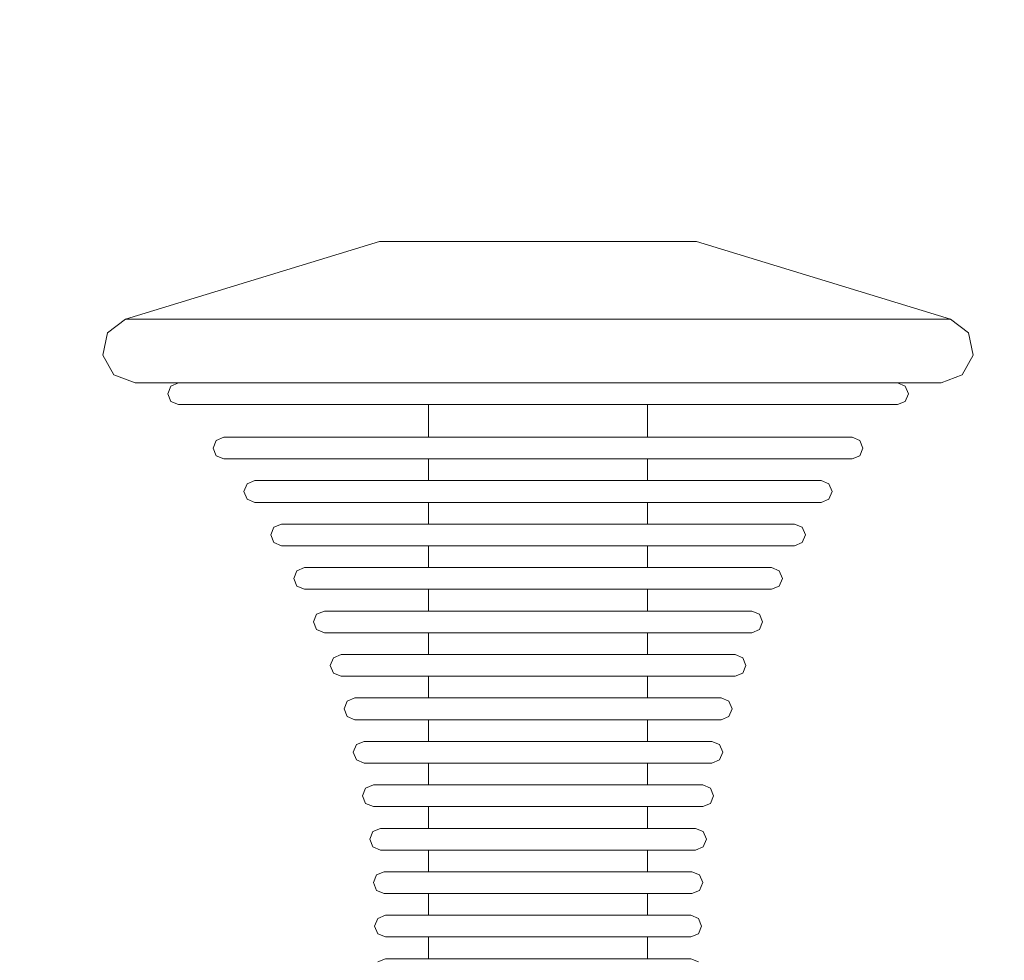
# Model space of a CAD drawing. Units: millimetres. Extents: x -551 to 10182, y -275 to 10151.
# Drawn here: x 4643 to 4733, y 5761 to 5848 of the extents above; entities that cross this region are included whole.
import ezdxf

# ---------------------------------------------------------------- set-up
doc = ezdxf.new("R2010")
doc.units = ezdxf.units.MM
doc.layers.add('Dimensions', color=7, linetype='Continuous')
doc.styles.get("Standard").update_dxf_attribs({"font": 'arial.ttf'})
doc.dimstyles.new('Leikkiset keinu', dxfattribs={"dimtxt": 150, "dimasz": 2.5, "dimexe": 0.06, "dimexo": 0.625, "dimtad": 0, "dimtih": 1, "dimtoh": 1, "dimdec": 0, "dimtxsty": 'Standard', "dimcen": 2.5, "dimadec": 0, "dimazin": 0, "dimtfac": 1, "dimtmove": 0, "dimatfit": 3, "dimfxl": 1, "dimarcsym": 0})

# ---------------------------------------------------------------- blocks, each defined once
blk = doc.blocks.new('*D943')
at = {"layer": 'Defpoints', "color": 0}
for p in [(10181.572, 5904.642), (1011.043, 1939.738), (10181.572, -176.516)]:
    blk.add_point(p, dxfattribs=at)
at = {"layer": 'Dimensions', "color": 0, "lineweight": -2}
for p, q in [((10181.572, 5904.017), (10181.572, -176.576)), ((1011.043, 1838.124), (1011.043, -176.576)), ((1013.543, -176.516), (5367.253, -176.516)), ((10179.072, -176.516), (5815.353, -176.516))]:
    blk.add_line(p, q, dxfattribs=at)
at = {"layer": 'Dimensions', "color": 0}
for points in [[(1013.543, -176.099), (1013.543, -176.932), (1011.043, -176.516)], [(10179.072, -176.932), (10179.072, -176.099), (10181.572, -176.516)]]:
    blk.add_solid(points, dxfattribs=at)
at = {"layer": 'Dimensions', "color": 0, "insert": (5591.303, -176.516), "char_height": 150, "attachment_point": 5}
blk.add_mtext('9170', dxfattribs=at)

msp = doc.modelspace()

# ---------------------------------------------------------------- linework, layer by layer
at = {"linetype": 'ByBlock', "lineweight": 13}
for p, q in [((4652.272, 5820.407), (4675.647, 5827.538)), ((4675.647, 5827.538), (4676.09, 5827.538)), ((4676.09, 5827.538), (4676.963, 5827.538)), ((4676.963, 5827.538), (4678.238, 5827.538)), ((4678.238, 5827.538), (4679.878, 5827.538)), ((4679.878, 5827.538), (4681.833, 5827.538)), ((4681.833, 5827.538), (4684.042, 5827.538)), ((4684.042, 5827.538), (4686.44, 5827.538)), ((4686.44, 5827.538), (4688.952, 5827.538)), ((4688.952, 5827.538), (4691.504, 5827.538)), ((4691.504, 5827.538), (4694.016, 5827.538)), ((4694.016, 5827.538), (4696.414, 5827.538)), ((4696.414, 5827.538), (4698.623, 5827.538)), ((4698.623, 5827.538), (4700.578, 5827.538)), ((4700.578, 5827.538), (4702.218, 5827.538)), ((4702.218, 5827.538), (4703.493, 5827.538)), ((4703.493, 5827.538), (4704.366, 5827.538)), ((4704.366, 5827.538), (4704.809, 5827.538)), ((4728.184, 5820.407), (4704.809, 5827.538)), ((4650.611, 5819.14), (4652.272, 5820.407)), ((4652.272, 5820.407), (4653.425, 5820.407)), ((4653.425, 5820.407), (4655.696, 5820.407)), ((4655.696, 5820.407), (4659.017, 5820.407)), ((4659.017, 5820.407), (4663.286, 5820.407)), ((4663.286, 5820.407), (4668.374, 5820.407)), ((4668.374, 5820.407), (4674.126, 5820.407)), ((4674.126, 5820.407), (4680.367, 5820.407)), ((4680.367, 5820.407), (4686.907, 5820.407)), ((4686.907, 5820.407), (4693.549, 5820.407)), ((4693.549, 5820.407), (4700.089, 5820.407)), ((4700.089, 5820.407), (4706.33, 5820.407)), ((4706.33, 5820.407), (4712.082, 5820.407)), ((4712.082, 5820.407), (4717.17, 5820.407)), ((4717.17, 5820.407), (4721.439, 5820.407)), ((4721.439, 5820.407), (4724.76, 5820.407)), ((4724.76, 5820.407), (4727.031, 5820.407)), ((4727.031, 5820.407), (4728.184, 5820.407)), ((4729.845, 5819.14), (4728.184, 5820.407)), ((4650.18, 5817.095), (4650.611, 5819.14)), ((4730.276, 5817.095), (4729.845, 5819.14)), ((4651.188, 5815.265), (4650.18, 5817.095)), ((4729.268, 5815.265), (4730.276, 5817.095)), ((4653.147, 5814.538), (4651.188, 5815.265)), ((4727.309, 5814.538), (4729.268, 5815.265)), ((4653.147, 5814.538), (4654.274, 5814.538)), ((4654.274, 5814.538), (4656.493, 5814.538)), ((4656.147, 5813.538), (4656.44, 5814.245)), ((4656.44, 5814.245), (4657.147, 5814.538)), ((4656.493, 5814.538), (4659.737, 5814.538)), ((4659.737, 5814.538), (4663.908, 5814.538)), ((4663.908, 5814.538), (4668.878, 5814.538)), ((4668.878, 5814.538), (4674.497, 5814.538)), ((4674.497, 5814.538), (4680.594, 5814.538)), ((4680.594, 5814.538), (4686.984, 5814.538)), ((4686.984, 5814.538), (4693.472, 5814.538)), ((4693.472, 5814.538), (4699.862, 5814.538)), ((4699.862, 5814.538), (4705.959, 5814.538)), ((4705.959, 5814.538), (4711.578, 5814.538)), ((4711.578, 5814.538), (4716.548, 5814.538)), ((4716.548, 5814.538), (4720.719, 5814.538)), ((4720.719, 5814.538), (4723.963, 5814.538)), ((4724.016, 5814.245), (4723.309, 5814.538)), ((4723.963, 5814.538), (4726.182, 5814.538)), ((4724.309, 5813.538), (4724.016, 5814.245)), ((4726.182, 5814.538), (4727.309, 5814.538)), ((4656.44, 5812.831), (4656.147, 5813.538)), ((4724.016, 5812.831), (4724.309, 5813.538)), ((4657.147, 5812.538), (4656.44, 5812.831)), ((4657.147, 5812.538), (4658.152, 5812.538)), ((4658.152, 5812.538), (4660.132, 5812.538)), ((4660.132, 5812.538), (4663.026, 5812.538)), ((4663.026, 5812.538), (4666.747, 5812.538)), ((4666.747, 5812.538), (4671.181, 5812.538)), ((4671.181, 5812.538), (4676.194, 5812.538)), ((4676.194, 5812.538), (4681.633, 5812.538)), ((4680.147, 5809.538), (4680.147, 5812.538)), ((4681.633, 5812.538), (4687.334, 5812.538)), ((4687.334, 5812.538), (4693.122, 5812.538)), ((4693.122, 5812.538), (4698.823, 5812.538)), ((4698.823, 5812.538), (4704.262, 5812.538)), ((4700.309, 5809.538), (4700.309, 5812.538)), ((4704.262, 5812.538), (4709.275, 5812.538)), ((4709.275, 5812.538), (4713.709, 5812.538)), ((4713.709, 5812.538), (4717.43, 5812.538)), ((4717.43, 5812.538), (4720.324, 5812.538)), ((4720.324, 5812.538), (4722.304, 5812.538)), ((4722.304, 5812.538), (4723.309, 5812.538)), ((4723.309, 5812.538), (4724.016, 5812.831)), ((4660.619, 5809.245), (4661.326, 5809.538)), ((4661.326, 5809.538), (4662.204, 5809.538)), ((4662.204, 5809.538), (4663.934, 5809.538)), ((4663.934, 5809.538), (4666.462, 5809.538)), ((4666.462, 5809.538), (4669.713, 5809.538)), ((4669.713, 5809.538), (4673.587, 5809.538)), ((4673.587, 5809.538), (4677.967, 5809.538)), ((4677.967, 5809.538), (4682.719, 5809.538)), ((4682.719, 5809.538), (4687.699, 5809.538)), ((4687.699, 5809.538), (4692.757, 5809.538)), ((4692.757, 5809.538), (4697.737, 5809.538)), ((4697.737, 5809.538), (4702.489, 5809.538)), ((4702.489, 5809.538), (4706.869, 5809.538)), ((4706.869, 5809.538), (4710.743, 5809.538)), ((4710.743, 5809.538), (4713.994, 5809.538)), ((4713.994, 5809.538), (4716.522, 5809.538)), ((4716.522, 5809.538), (4718.252, 5809.538)), ((4718.252, 5809.538), (4719.13, 5809.538)), ((4719.837, 5809.245), (4719.13, 5809.538)), ((4660.326, 5808.538), (4660.619, 5809.245)), ((4720.13, 5808.538), (4719.837, 5809.245)), ((4660.619, 5807.831), (4660.326, 5808.538)), ((4661.326, 5807.538), (4660.619, 5807.831)), ((4719.13, 5807.538), (4719.837, 5807.831)), ((4719.837, 5807.831), (4720.13, 5808.538)), ((4661.326, 5807.538), (4662.204, 5807.538)), ((4662.204, 5807.538), (4663.934, 5807.538)), ((4663.934, 5807.538), (4666.462, 5807.538)), ((4666.462, 5807.538), (4669.713, 5807.538)), ((4669.713, 5807.538), (4673.587, 5807.538)), ((4673.587, 5807.538), (4677.967, 5807.538)), ((4677.967, 5807.538), (4682.719, 5807.538)), ((4680.147, 5805.538), (4680.147, 5807.538)), ((4682.719, 5807.538), (4687.699, 5807.538)), ((4687.699, 5807.538), (4692.757, 5807.538)), ((4692.757, 5807.538), (4697.737, 5807.538)), ((4697.737, 5807.538), (4702.489, 5807.538)), ((4700.309, 5805.538), (4700.309, 5807.538)), ((4702.489, 5807.538), (4706.869, 5807.538)), ((4706.869, 5807.538), (4710.743, 5807.538)), ((4710.743, 5807.538), (4713.994, 5807.538)), ((4713.994, 5807.538), (4716.522, 5807.538)), ((4716.522, 5807.538), (4718.252, 5807.538)), ((4718.252, 5807.538), (4719.13, 5807.538)), ((4663.166, 5804.538), (4663.459, 5805.245)), ((4663.459, 5805.245), (4664.166, 5805.538)), ((4664.166, 5805.538), (4664.958, 5805.538)), ((4664.958, 5805.538), (4666.518, 5805.538)), ((4666.518, 5805.538), (4668.798, 5805.538)), ((4668.798, 5805.538), (4671.729, 5805.538)), ((4671.729, 5805.538), (4675.222, 5805.538)), ((4675.222, 5805.538), (4679.172, 5805.538)), ((4679.172, 5805.538), (4683.457, 5805.538)), ((4683.457, 5805.538), (4687.948, 5805.538)), ((4687.948, 5805.538), (4692.508, 5805.538)), ((4692.508, 5805.538), (4696.999, 5805.538)), ((4696.999, 5805.538), (4701.284, 5805.538)), ((4701.284, 5805.538), (4705.234, 5805.538)), ((4705.234, 5805.538), (4708.727, 5805.538)), ((4708.727, 5805.538), (4711.658, 5805.538)), ((4711.658, 5805.538), (4713.938, 5805.538)), ((4713.938, 5805.538), (4715.498, 5805.538)), ((4715.498, 5805.538), (4716.29, 5805.538)), ((4716.997, 5805.245), (4716.29, 5805.538)), ((4717.29, 5804.538), (4716.997, 5805.245)), ((4663.459, 5803.831), (4663.166, 5804.538)), ((4716.997, 5803.831), (4717.29, 5804.538)), ((4664.166, 5803.538), (4663.459, 5803.831)), ((4664.166, 5803.538), (4664.958, 5803.538)), ((4664.958, 5803.538), (4666.518, 5803.538)), ((4666.518, 5803.538), (4668.798, 5803.538)), ((4668.798, 5803.538), (4671.729, 5803.538)), ((4671.729, 5803.538), (4675.222, 5803.538)), ((4675.222, 5803.538), (4679.172, 5803.538)), ((4679.172, 5803.538), (4683.457, 5803.538)), ((4680.147, 5801.538), (4680.147, 5803.538)), ((4683.457, 5803.538), (4687.948, 5803.538)), ((4687.948, 5803.538), (4692.508, 5803.538)), ((4692.508, 5803.538), (4696.999, 5803.538)), ((4696.999, 5803.538), (4701.284, 5803.538)), ((4700.309, 5801.538), (4700.309, 5803.538)), ((4701.284, 5803.538), (4705.234, 5803.538)), ((4705.234, 5803.538), (4708.727, 5803.538)), ((4708.727, 5803.538), (4711.658, 5803.538)), ((4711.658, 5803.538), (4713.938, 5803.538)), ((4713.938, 5803.538), (4715.498, 5803.538)), ((4715.498, 5803.538), (4716.29, 5803.538)), ((4716.29, 5803.538), (4716.997, 5803.831)), ((4665.919, 5801.245), (4666.626, 5801.538)), ((4666.626, 5801.538), (4667.343, 5801.538)), ((4667.343, 5801.538), (4668.755, 5801.538)), ((4668.755, 5801.538), (4670.82, 5801.538)), ((4670.82, 5801.538), (4673.475, 5801.538)), ((4673.475, 5801.538), (4676.639, 5801.538)), ((4676.639, 5801.538), (4680.215, 5801.538)), ((4680.215, 5801.538), (4684.096, 5801.538)), ((4684.096, 5801.538), (4688.163, 5801.538)), ((4688.163, 5801.538), (4692.293, 5801.538)), ((4692.293, 5801.538), (4696.36, 5801.538)), ((4696.36, 5801.538), (4700.241, 5801.538)), ((4700.241, 5801.538), (4703.817, 5801.538)), ((4703.817, 5801.538), (4706.981, 5801.538)), ((4706.981, 5801.538), (4709.636, 5801.538)), ((4709.636, 5801.538), (4711.701, 5801.538)), ((4711.701, 5801.538), (4713.113, 5801.538)), ((4713.113, 5801.538), (4713.83, 5801.538)), ((4714.537, 5801.245), (4713.83, 5801.538)), ((4665.626, 5800.538), (4665.919, 5801.245)), ((4665.919, 5799.831), (4665.626, 5800.538)), ((4714.83, 5800.538), (4714.537, 5801.245)), ((4714.537, 5799.831), (4714.83, 5800.538)), ((4666.626, 5799.538), (4665.919, 5799.831)), ((4666.626, 5799.538), (4667.343, 5799.538)), ((4667.343, 5799.538), (4668.755, 5799.538)), ((4668.755, 5799.538), (4670.82, 5799.538)), ((4670.82, 5799.538), (4673.475, 5799.538)), ((4673.475, 5799.538), (4676.639, 5799.538)), ((4676.639, 5799.538), (4680.215, 5799.538)), ((4680.147, 5797.538), (4680.147, 5799.538)), ((4680.215, 5799.538), (4684.096, 5799.538)), ((4684.096, 5799.538), (4688.163, 5799.538)), ((4688.163, 5799.538), (4692.293, 5799.538)), ((4692.293, 5799.538), (4696.36, 5799.538)), ((4696.36, 5799.538), (4700.241, 5799.538)), ((4700.241, 5799.538), (4703.817, 5799.538)), ((4700.309, 5797.538), (4700.309, 5799.538)), ((4703.817, 5799.538), (4706.981, 5799.538)), ((4706.981, 5799.538), (4709.636, 5799.538)), ((4709.636, 5799.538), (4711.701, 5799.538)), ((4711.701, 5799.538), (4713.113, 5799.538)), ((4713.113, 5799.538), (4713.83, 5799.538)), ((4713.83, 5799.538), (4714.537, 5799.831)), ((4667.748, 5796.538), (4668.041, 5797.245)), ((4668.041, 5797.245), (4668.748, 5797.538)), ((4668.748, 5797.538), (4669.401, 5797.538)), ((4669.401, 5797.538), (4670.686, 5797.538)), ((4670.686, 5797.538), (4672.565, 5797.538)), ((4672.565, 5797.538), (4674.981, 5797.538)), ((4674.981, 5797.538), (4677.86, 5797.538)), ((4677.86, 5797.538), (4681.115, 5797.538)), ((4681.115, 5797.538), (4684.647, 5797.538)), ((4684.647, 5797.538), (4688.349, 5797.538)), ((4688.349, 5797.538), (4692.107, 5797.538)), ((4692.107, 5797.538), (4695.809, 5797.538)), ((4695.809, 5797.538), (4699.341, 5797.538)), ((4699.341, 5797.538), (4702.596, 5797.538)), ((4702.596, 5797.538), (4705.475, 5797.538)), ((4705.475, 5797.538), (4707.891, 5797.538)), ((4707.891, 5797.538), (4709.77, 5797.538)), ((4709.77, 5797.538), (4711.055, 5797.538)), ((4711.055, 5797.538), (4711.708, 5797.538)), ((4712.415, 5797.245), (4711.708, 5797.538)), ((4712.708, 5796.538), (4712.415, 5797.245)), ((4668.041, 5795.831), (4667.748, 5796.538)), ((4712.415, 5795.831), (4712.708, 5796.538)), ((4668.748, 5795.538), (4668.041, 5795.831)), ((4668.748, 5795.538), (4669.401, 5795.538)), ((4669.401, 5795.538), (4670.686, 5795.538)), ((4670.686, 5795.538), (4672.565, 5795.538)), ((4672.565, 5795.538), (4674.981, 5795.538)), ((4674.981, 5795.538), (4677.86, 5795.538)), ((4677.86, 5795.538), (4681.115, 5795.538)), ((4680.147, 5793.538), (4680.147, 5795.538)), ((4681.115, 5795.538), (4684.647, 5795.538)), ((4684.647, 5795.538), (4688.349, 5795.538)), ((4688.349, 5795.538), (4692.107, 5795.538)), ((4692.107, 5795.538), (4695.809, 5795.538)), ((4695.809, 5795.538), (4699.341, 5795.538)), ((4699.341, 5795.538), (4702.596, 5795.538)), ((4700.309, 5793.538), (4700.309, 5795.538)), ((4702.596, 5795.538), (4705.475, 5795.538)), ((4705.475, 5795.538), (4707.891, 5795.538)), ((4707.891, 5795.538), (4709.77, 5795.538)), ((4709.77, 5795.538), (4711.055, 5795.538)), ((4711.055, 5795.538), (4711.708, 5795.538)), ((4711.708, 5795.538), (4712.415, 5795.831)), ((4669.564, 5792.538), (4669.857, 5793.245)), ((4669.857, 5793.245), (4670.564, 5793.538)), ((4670.564, 5793.538), (4671.162, 5793.538)), ((4671.162, 5793.538), (4672.339, 5793.538)), ((4672.339, 5793.538), (4674.059, 5793.538)), ((4674.059, 5793.538), (4676.271, 5793.538)), ((4676.271, 5793.538), (4678.906, 5793.538)), ((4678.906, 5793.538), (4681.886, 5793.538)), ((4681.886, 5793.538), (4685.119, 5793.538)), ((4685.119, 5793.538), (4688.508, 5793.538)), ((4688.508, 5793.538), (4691.948, 5793.538)), ((4691.948, 5793.538), (4695.337, 5793.538)), ((4695.337, 5793.538), (4698.57, 5793.538)), ((4698.57, 5793.538), (4701.55, 5793.538)), ((4701.55, 5793.538), (4704.185, 5793.538)), ((4704.185, 5793.538), (4706.397, 5793.538)), ((4706.397, 5793.538), (4708.117, 5793.538)), ((4708.117, 5793.538), (4709.294, 5793.538)), ((4709.294, 5793.538), (4709.892, 5793.538)), ((4710.599, 5793.245), (4709.892, 5793.538)), ((4710.892, 5792.538), (4710.599, 5793.245)), ((4669.857, 5791.831), (4669.564, 5792.538)), ((4710.599, 5791.831), (4710.892, 5792.538)), ((4670.564, 5791.538), (4669.857, 5791.831)), ((4670.564, 5791.538), (4671.162, 5791.538)), ((4671.162, 5791.538), (4672.339, 5791.538)), ((4672.339, 5791.538), (4674.059, 5791.538)), ((4674.059, 5791.538), (4676.271, 5791.538)), ((4676.271, 5791.538), (4678.906, 5791.538)), ((4678.906, 5791.538), (4681.886, 5791.538)), ((4680.147, 5789.538), (4680.147, 5791.538)), ((4681.886, 5791.538), (4685.119, 5791.538)), ((4685.119, 5791.538), (4688.508, 5791.538)), ((4688.508, 5791.538), (4691.948, 5791.538)), ((4691.948, 5791.538), (4695.337, 5791.538)), ((4695.337, 5791.538), (4698.57, 5791.538)), ((4698.57, 5791.538), (4701.55, 5791.538)), ((4700.309, 5789.538), (4700.309, 5791.538)), ((4701.55, 5791.538), (4704.185, 5791.538)), ((4704.185, 5791.538), (4706.397, 5791.538)), ((4706.397, 5791.538), (4708.117, 5791.538)), ((4708.117, 5791.538), (4709.294, 5791.538)), ((4709.294, 5791.538), (4709.892, 5791.538)), ((4709.892, 5791.538), (4710.599, 5791.831)), ((4671.393, 5789.245), (4672.1, 5789.538)), ((4672.1, 5789.538), (4672.651, 5789.538)), ((4672.651, 5789.538), (4673.736, 5789.538)), ((4673.736, 5789.538), (4675.322, 5789.538)), ((4675.322, 5789.538), (4677.361, 5789.538)), ((4677.361, 5789.538), (4679.79, 5789.538)), ((4679.79, 5789.538), (4682.537, 5789.538)), ((4682.537, 5789.538), (4685.518, 5789.538)), ((4685.518, 5789.538), (4688.642, 5789.538)), ((4688.642, 5789.538), (4691.814, 5789.538)), ((4691.814, 5789.538), (4694.938, 5789.538)), ((4694.938, 5789.538), (4697.919, 5789.538)), ((4697.919, 5789.538), (4700.666, 5789.538)), ((4700.666, 5789.538), (4703.095, 5789.538)), ((4703.095, 5789.538), (4705.134, 5789.538)), ((4705.134, 5789.538), (4706.72, 5789.538)), ((4706.72, 5789.538), (4707.805, 5789.538)), ((4707.805, 5789.538), (4708.356, 5789.538)), ((4709.063, 5789.245), (4708.356, 5789.538)), ((4671.1, 5788.538), (4671.393, 5789.245)), ((4709.356, 5788.538), (4709.063, 5789.245)), ((4671.393, 5787.831), (4671.1, 5788.538)), ((4672.1, 5787.538), (4671.393, 5787.831)), ((4708.356, 5787.538), (4709.063, 5787.831)), ((4709.063, 5787.831), (4709.356, 5788.538)), ((4672.1, 5787.538), (4672.651, 5787.538)), ((4672.651, 5787.538), (4673.736, 5787.538)), ((4673.736, 5787.538), (4675.322, 5787.538)), ((4675.322, 5787.538), (4677.361, 5787.538)), ((4677.361, 5787.538), (4679.79, 5787.538)), ((4679.79, 5787.538), (4682.537, 5787.538)), ((4680.147, 5785.538), (4680.147, 5787.538)), ((4682.537, 5787.538), (4685.518, 5787.538)), ((4685.518, 5787.538), (4688.642, 5787.538)), ((4688.642, 5787.538), (4691.814, 5787.538)), ((4691.814, 5787.538), (4694.938, 5787.538)), ((4694.938, 5787.538), (4697.919, 5787.538)), ((4697.919, 5787.538), (4700.666, 5787.538)), ((4700.309, 5785.538), (4700.309, 5787.538)), ((4700.666, 5787.538), (4703.095, 5787.538)), ((4703.095, 5787.538), (4705.134, 5787.538)), ((4705.134, 5787.538), (4706.72, 5787.538)), ((4706.72, 5787.538), (4707.805, 5787.538)), ((4707.805, 5787.538), (4708.356, 5787.538)), ((4672.373, 5784.538), (4672.666, 5785.245)), ((4672.666, 5785.245), (4673.373, 5785.538)), ((4673.373, 5785.538), (4673.885, 5785.538)), ((4673.885, 5785.538), (4674.894, 5785.538)), ((4674.894, 5785.538), (4676.368, 5785.538)), ((4676.368, 5785.538), (4678.264, 5785.538)), ((4678.264, 5785.538), (4680.523, 5785.538)), ((4680.523, 5785.538), (4683.077, 5785.538)), ((4683.077, 5785.538), (4685.849, 5785.538)), ((4685.849, 5785.538), (4688.753, 5785.538)), ((4688.753, 5785.538), (4691.703, 5785.538)), ((4691.703, 5785.538), (4694.607, 5785.538)), ((4694.607, 5785.538), (4697.379, 5785.538)), ((4697.379, 5785.538), (4699.933, 5785.538)), ((4699.933, 5785.538), (4702.192, 5785.538)), ((4702.192, 5785.538), (4704.088, 5785.538)), ((4704.088, 5785.538), (4705.562, 5785.538)), ((4705.562, 5785.538), (4706.571, 5785.538)), ((4706.571, 5785.538), (4707.083, 5785.538)), ((4707.79, 5785.245), (4707.083, 5785.538)), ((4708.083, 5784.538), (4707.79, 5785.245)), ((4672.666, 5783.831), (4672.373, 5784.538)), ((4707.79, 5783.831), (4708.083, 5784.538)), ((4673.373, 5783.538), (4672.666, 5783.831)), ((4673.373, 5783.538), (4673.885, 5783.538)), ((4673.885, 5783.538), (4674.894, 5783.538)), ((4674.894, 5783.538), (4676.368, 5783.538)), ((4676.368, 5783.538), (4678.264, 5783.538)), ((4678.264, 5783.538), (4680.523, 5783.538)), ((4680.147, 5781.538), (4680.147, 5783.538)), ((4680.523, 5783.538), (4683.077, 5783.538)), ((4683.077, 5783.538), (4685.849, 5783.538)), ((4685.849, 5783.538), (4688.753, 5783.538)), ((4688.753, 5783.538), (4691.703, 5783.538)), ((4691.703, 5783.538), (4694.607, 5783.538)), ((4694.607, 5783.538), (4697.379, 5783.538)), ((4697.379, 5783.538), (4699.933, 5783.538)), ((4699.933, 5783.538), (4702.192, 5783.538)), ((4700.309, 5781.538), (4700.309, 5783.538)), ((4702.192, 5783.538), (4704.088, 5783.538)), ((4704.088, 5783.538), (4705.562, 5783.538)), ((4705.562, 5783.538), (4706.571, 5783.538)), ((4706.571, 5783.538), (4707.083, 5783.538)), ((4707.083, 5783.538), (4707.79, 5783.831)), ((4673.523, 5781.245), (4674.23, 5781.538)), ((4674.23, 5781.538), (4674.716, 5781.538)), ((4674.716, 5781.538), (4675.673, 5781.538)), ((4675.673, 5781.538), (4677.073, 5781.538)), ((4677.073, 5781.538), (4678.872, 5781.538)), ((4678.872, 5781.538), (4681.017, 5781.538)), ((4681.017, 5781.538), (4683.441, 5781.538)), ((4683.441, 5781.538), (4686.072, 5781.538)), ((4686.072, 5781.538), (4688.828, 5781.538)), ((4688.828, 5781.538), (4691.628, 5781.538)), ((4691.628, 5781.538), (4694.384, 5781.538)), ((4694.384, 5781.538), (4697.015, 5781.538)), ((4697.015, 5781.538), (4699.439, 5781.538)), ((4699.439, 5781.538), (4701.584, 5781.538)), ((4701.584, 5781.538), (4703.383, 5781.538)), ((4703.383, 5781.538), (4704.783, 5781.538)), ((4704.783, 5781.538), (4705.74, 5781.538)), ((4705.74, 5781.538), (4706.226, 5781.538)), ((4706.933, 5781.245), (4706.226, 5781.538)), ((4673.23, 5780.538), (4673.523, 5781.245)), ((4673.523, 5779.831), (4673.23, 5780.538)), ((4707.226, 5780.538), (4706.933, 5781.245)), ((4706.933, 5779.831), (4707.226, 5780.538)), ((4674.23, 5779.538), (4673.523, 5779.831)), ((4706.226, 5779.538), (4706.933, 5779.831)), ((4674.23, 5779.538), (4674.716, 5779.538)), ((4674.716, 5779.538), (4675.673, 5779.538)), ((4675.673, 5779.538), (4677.073, 5779.538)), ((4677.073, 5779.538), (4678.872, 5779.538)), ((4678.872, 5779.538), (4681.017, 5779.538)), ((4680.147, 5777.538), (4680.147, 5779.538)), ((4681.017, 5779.538), (4683.441, 5779.538)), ((4683.441, 5779.538), (4686.072, 5779.538)), ((4686.072, 5779.538), (4688.828, 5779.538)), ((4688.828, 5779.538), (4691.628, 5779.538)), ((4691.628, 5779.538), (4694.384, 5779.538)), ((4694.384, 5779.538), (4697.015, 5779.538)), ((4697.015, 5779.538), (4699.439, 5779.538)), ((4699.439, 5779.538), (4701.584, 5779.538)), ((4700.309, 5777.538), (4700.309, 5779.538)), ((4701.584, 5779.538), (4703.383, 5779.538)), ((4703.383, 5779.538), (4704.783, 5779.538)), ((4704.783, 5779.538), (4705.74, 5779.538)), ((4705.74, 5779.538), (4706.226, 5779.538)), ((4674.072, 5776.538), (4674.365, 5777.245)), ((4674.365, 5777.245), (4675.072, 5777.538)), ((4675.072, 5777.538), (4675.533, 5777.538)), ((4675.533, 5777.538), (4676.44, 5777.538)), ((4676.44, 5777.538), (4677.766, 5777.538)), ((4677.766, 5777.538), (4679.47, 5777.538)), ((4679.47, 5777.538), (4681.502, 5777.538)), ((4681.502, 5777.538), (4683.798, 5777.538)), ((4683.798, 5777.538), (4686.29, 5777.538)), ((4686.29, 5777.538), (4688.902, 5777.538)), ((4688.902, 5777.538), (4691.554, 5777.538)), ((4691.554, 5777.538), (4694.166, 5777.538)), ((4694.166, 5777.538), (4696.658, 5777.538)), ((4696.658, 5777.538), (4698.954, 5777.538)), ((4698.954, 5777.538), (4700.986, 5777.538)), ((4700.986, 5777.538), (4702.69, 5777.538)), ((4702.69, 5777.538), (4704.016, 5777.538)), ((4704.016, 5777.538), (4704.923, 5777.538)), ((4704.923, 5777.538), (4705.384, 5777.538)), ((4706.091, 5777.245), (4705.384, 5777.538)), ((4706.384, 5776.538), (4706.091, 5777.245)), ((4674.365, 5775.831), (4674.072, 5776.538)), ((4706.091, 5775.831), (4706.384, 5776.538)), ((4675.072, 5775.538), (4674.365, 5775.831)), ((4675.072, 5775.538), (4675.533, 5775.538)), ((4675.533, 5775.538), (4676.44, 5775.538)), ((4676.44, 5775.538), (4677.766, 5775.538)), ((4677.766, 5775.538), (4679.47, 5775.538)), ((4679.47, 5775.538), (4681.502, 5775.538)), ((4680.147, 5773.538), (4680.147, 5775.538)), ((4681.502, 5775.538), (4683.798, 5775.538)), ((4683.798, 5775.538), (4686.29, 5775.538)), ((4686.29, 5775.538), (4688.902, 5775.538)), ((4688.902, 5775.538), (4691.554, 5775.538)), ((4691.554, 5775.538), (4694.166, 5775.538)), ((4694.166, 5775.538), (4696.658, 5775.538)), ((4696.658, 5775.538), (4698.954, 5775.538)), ((4698.954, 5775.538), (4700.986, 5775.538)), ((4700.309, 5773.538), (4700.309, 5775.538)), ((4700.986, 5775.538), (4702.69, 5775.538)), ((4702.69, 5775.538), (4704.016, 5775.538)), ((4704.016, 5775.538), (4704.923, 5775.538)), ((4704.923, 5775.538), (4705.384, 5775.538)), ((4705.384, 5775.538), (4706.091, 5775.831)), ((4674.74, 5772.538), (4675.033, 5773.245)), ((4675.033, 5773.245), (4675.74, 5773.538)), ((4675.74, 5773.538), (4676.181, 5773.538)), ((4676.181, 5773.538), (4677.048, 5773.538)), ((4677.048, 5773.538), (4678.315, 5773.538)), ((4678.315, 5773.538), (4679.945, 5773.538)), ((4679.945, 5773.538), (4681.886, 5773.538)), ((4681.886, 5773.538), (4684.082, 5773.538)), ((4684.082, 5773.538), (4686.464, 5773.538)), ((4686.464, 5773.538), (4688.96, 5773.538)), ((4688.96, 5773.538), (4691.496, 5773.538)), ((4691.496, 5773.538), (4693.992, 5773.538)), ((4693.992, 5773.538), (4696.374, 5773.538)), ((4696.374, 5773.538), (4698.57, 5773.538)), ((4698.57, 5773.538), (4700.511, 5773.538)), ((4700.511, 5773.538), (4702.141, 5773.538)), ((4702.141, 5773.538), (4703.408, 5773.538)), ((4703.408, 5773.538), (4704.275, 5773.538)), ((4704.275, 5773.538), (4704.716, 5773.538)), ((4705.423, 5773.245), (4704.716, 5773.538)), ((4705.716, 5772.538), (4705.423, 5773.245)), ((4675.033, 5771.831), (4674.74, 5772.538)), ((4705.423, 5771.831), (4705.716, 5772.538)), ((4675.74, 5771.538), (4675.033, 5771.831)), ((4675.74, 5771.538), (4676.181, 5771.538)), ((4676.181, 5771.538), (4677.048, 5771.538)), ((4677.048, 5771.538), (4678.315, 5771.538)), ((4678.315, 5771.538), (4679.945, 5771.538)), ((4679.945, 5771.538), (4681.886, 5771.538)), ((4680.147, 5769.538), (4680.147, 5771.538)), ((4681.886, 5771.538), (4684.082, 5771.538)), ((4684.082, 5771.538), (4686.464, 5771.538)), ((4686.464, 5771.538), (4688.96, 5771.538)), ((4688.96, 5771.538), (4691.496, 5771.538)), ((4691.496, 5771.538), (4693.992, 5771.538)), ((4693.992, 5771.538), (4696.374, 5771.538)), ((4696.374, 5771.538), (4698.57, 5771.538)), ((4698.57, 5771.538), (4700.511, 5771.538)), ((4700.309, 5769.538), (4700.309, 5771.538)), ((4700.511, 5771.538), (4702.141, 5771.538)), ((4702.141, 5771.538), (4703.408, 5771.538)), ((4703.408, 5771.538), (4704.275, 5771.538)), ((4704.275, 5771.538), (4704.716, 5771.538)), ((4704.716, 5771.538), (4705.423, 5771.831)), ((4675.072, 5768.538), (4675.365, 5769.245)), ((4675.365, 5769.245), (4676.072, 5769.538)), ((4676.072, 5769.538), (4676.502, 5769.538)), ((4676.502, 5769.538), (4677.35, 5769.538)), ((4677.35, 5769.538), (4678.588, 5769.538)), ((4678.588, 5769.538), (4680.18, 5769.538)), ((4680.18, 5769.538), (4682.078, 5769.538)), ((4682.078, 5769.538), (4684.223, 5769.538)), ((4684.223, 5769.538), (4686.55, 5769.538)), ((4686.55, 5769.538), (4688.99, 5769.538)), ((4688.99, 5769.538), (4691.466, 5769.538)), ((4691.466, 5769.538), (4693.906, 5769.538)), ((4693.906, 5769.538), (4696.233, 5769.538)), ((4696.233, 5769.538), (4698.378, 5769.538)), ((4698.378, 5769.538), (4700.276, 5769.538)), ((4700.276, 5769.538), (4701.868, 5769.538)), ((4701.868, 5769.538), (4703.106, 5769.538)), ((4703.106, 5769.538), (4703.954, 5769.538)), ((4703.954, 5769.538), (4704.384, 5769.538)), ((4705.091, 5769.245), (4704.384, 5769.538)), ((4705.384, 5768.538), (4705.091, 5769.245)), ((4675.365, 5767.831), (4675.072, 5768.538)), ((4676.072, 5767.538), (4675.365, 5767.831)), ((4704.384, 5767.538), (4705.091, 5767.831)), ((4705.091, 5767.831), (4705.384, 5768.538)), ((4676.072, 5767.538), (4676.502, 5767.538)), ((4676.502, 5767.538), (4677.35, 5767.538)), ((4677.35, 5767.538), (4678.588, 5767.538)), ((4678.588, 5767.538), (4680.18, 5767.538)), ((4680.147, 5765.538), (4680.147, 5767.538)), ((4680.18, 5767.538), (4682.078, 5767.538)), ((4682.078, 5767.538), (4684.223, 5767.538)), ((4684.223, 5767.538), (4686.55, 5767.538)), ((4686.55, 5767.538), (4688.99, 5767.538)), ((4688.99, 5767.538), (4691.466, 5767.538)), ((4691.466, 5767.538), (4693.906, 5767.538)), ((4693.906, 5767.538), (4696.233, 5767.538)), ((4696.233, 5767.538), (4698.378, 5767.538)), ((4698.378, 5767.538), (4700.276, 5767.538)), ((4700.276, 5767.538), (4701.868, 5767.538)), ((4700.309, 5765.538), (4700.309, 5767.538)), ((4701.868, 5767.538), (4703.106, 5767.538)), ((4703.106, 5767.538), (4703.954, 5767.538)), ((4703.954, 5767.538), (4704.384, 5767.538)), ((4675.183, 5764.538), (4675.475, 5765.245)), ((4675.475, 5765.245), (4676.183, 5765.538)), ((4676.183, 5765.538), (4676.609, 5765.538)), ((4676.609, 5765.538), (4677.45, 5765.538)), ((4677.45, 5765.538), (4678.679, 5765.538)), ((4678.679, 5765.538), (4680.258, 5765.538)), ((4680.258, 5765.538), (4682.141, 5765.538)), ((4682.141, 5765.538), (4684.269, 5765.538)), ((4684.269, 5765.538), (4686.579, 5765.538)), ((4686.579, 5765.538), (4688.999, 5765.538)), ((4688.999, 5765.538), (4691.457, 5765.538)), ((4691.457, 5765.538), (4693.877, 5765.538)), ((4693.877, 5765.538), (4696.187, 5765.538)), ((4696.187, 5765.538), (4698.315, 5765.538)), ((4698.315, 5765.538), (4700.198, 5765.538)), ((4700.198, 5765.538), (4701.777, 5765.538)), ((4701.777, 5765.538), (4703.006, 5765.538)), ((4703.006, 5765.538), (4703.847, 5765.538)), ((4703.847, 5765.538), (4704.273, 5765.538)), ((4704.981, 5765.245), (4704.273, 5765.538)), ((4705.273, 5764.538), (4704.981, 5765.245)), ((4675.475, 5763.831), (4675.183, 5764.538)), ((4704.981, 5763.831), (4705.273, 5764.538)), ((4676.183, 5763.538), (4675.475, 5763.831)), ((4676.183, 5763.538), (4676.609, 5763.538)), ((4676.609, 5763.538), (4677.45, 5763.538)), ((4677.45, 5763.538), (4678.679, 5763.538)), ((4678.679, 5763.538), (4680.258, 5763.538)), ((4680.147, 5761.538), (4680.147, 5763.538)), ((4680.258, 5763.538), (4682.141, 5763.538)), ((4682.141, 5763.538), (4684.269, 5763.538)), ((4684.269, 5763.538), (4686.579, 5763.538)), ((4686.579, 5763.538), (4688.999, 5763.538)), ((4688.999, 5763.538), (4691.457, 5763.538)), ((4691.457, 5763.538), (4693.877, 5763.538)), ((4693.877, 5763.538), (4696.187, 5763.538)), ((4696.187, 5763.538), (4698.315, 5763.538)), ((4698.315, 5763.538), (4700.198, 5763.538)), ((4700.198, 5763.538), (4701.777, 5763.538)), ((4700.309, 5761.538), (4700.309, 5763.538)), ((4701.777, 5763.538), (4703.006, 5763.538)), ((4703.006, 5763.538), (4703.847, 5763.538)), ((4703.847, 5763.538), (4704.273, 5763.538)), ((4704.273, 5763.538), (4704.981, 5763.831)), ((4675.475, 5761.245), (4676.183, 5761.538)), ((4676.183, 5761.538), (4676.609, 5761.538)), ((4676.609, 5761.538), (4677.45, 5761.538)), ((4677.45, 5761.538), (4678.679, 5761.538)), ((4678.679, 5761.538), (4680.258, 5761.538)), ((4680.258, 5761.538), (4682.141, 5761.538)), ((4682.141, 5761.538), (4684.269, 5761.538)), ((4684.269, 5761.538), (4686.579, 5761.538)), ((4686.579, 5761.538), (4688.999, 5761.538)), ((4688.999, 5761.538), (4691.457, 5761.538)), ((4691.457, 5761.538), (4693.877, 5761.538)), ((4693.877, 5761.538), (4696.187, 5761.538)), ((4696.187, 5761.538), (4698.315, 5761.538)), ((4698.315, 5761.538), (4700.198, 5761.538)), ((4700.198, 5761.538), (4701.777, 5761.538)), ((4701.777, 5761.538), (4703.006, 5761.538)), ((4703.006, 5761.538), (4703.847, 5761.538)), ((4703.847, 5761.538), (4704.273, 5761.538)), ((4704.981, 5761.245), (4704.273, 5761.538))]:
    msp.add_line(p, q, dxfattribs=at)

# ---------------------------------------------------------------- dimensions: what is measured, and where the dimension line sits
at = {"layer": 'Dimensions'}
dim = msp.add_linear_dim(base=(10181.572, -176.516), p1=(1011.043, 1939.738), p2=(10181.572, 5904.642), text='9170', dimstyle='Leikkiset keinu', override={"dimdec": 0, "dimtol": 0, "dimlim": 0, "dimtm": 0}, dxfattribs=at)
dim.commit()
dim.dimension.update_dxf_attribs({"geometry": '*D943', "text_midpoint": (5591.303, -176.516), "dimtype": 160})

doc.saveas('drawing.dxf')
